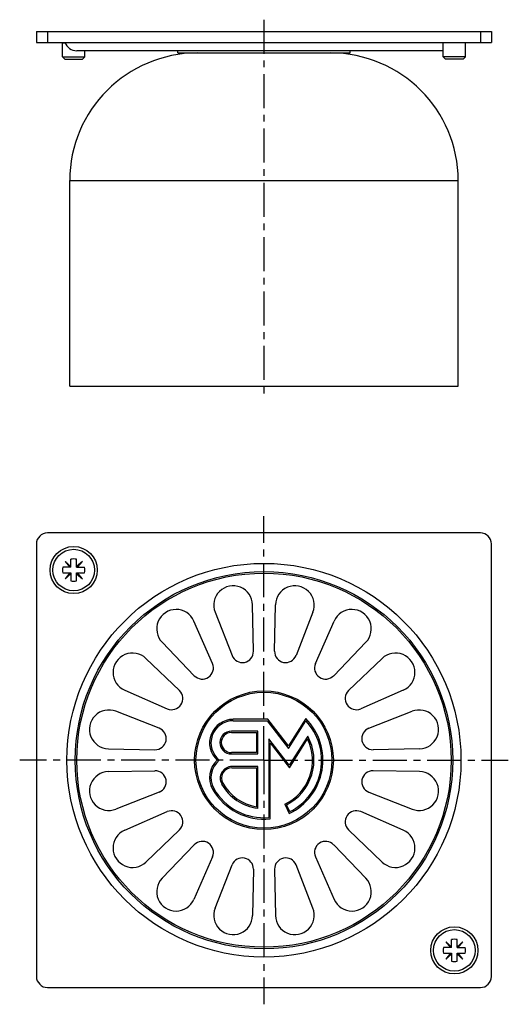
# Model space of a CAD drawing. Units: millimetres. Extents: x 169 to 257, y 4 to 182.
import ezdxf

# ---------------------------------------------------------------- set-up
doc = ezdxf.new("R2010")
doc.units = ezdxf.units.MM
doc.header["$LTSCALE"] = 16.335
doc.linetypes.add('CENTER', pattern=[0.6, 0.375, -0.075, 0.075, -0.075])
doc.layers.get('0').update_dxf_attribs({"linetype": 'CONTINUOUS'})
doc.layers.add('AXES', color=7, linetype='CONTINUOUS')

msp = doc.modelspace()

# ---------------------------------------------------------------- linework, layer by layer
at = {"color": 7, "linetype": 'Continuous'}
for p, q in [((172.18, 179.79), (172.18, 177.79)), ((172.18, 179.79), (254.18, 179.79)), ((254.18, 179.79), (254.18, 177.79)), ((172.18, 177.79), (254.18, 177.79)), ((245.48, 176.29), (179.46, 176.29)), ((177.29, 174.79), (176.89, 175.19)), ((176.89, 175.19), (180.89, 175.19)), ((177.29, 174.79), (180.49, 174.79)), ((180.49, 174.79), (180.89, 175.19)), ((249.48, 175.19), (245.48, 175.19)), ((245.88, 174.79), (245.48, 175.19)), ((249.08, 174.79), (245.88, 174.79)), ((249.08, 174.79), (249.48, 175.19)), ((252.18, 89.35), (174.18, 89.35)), ((172.18, 87.35), (172.18, 9.35)), ((254.18, 9.35), (254.18, 87.35)), ((177.33, 84.2), (178.22, 83.14)), ((178.39, 83.31), (177.33, 84.2)), ((178.39, 83.14), (178.39, 84.58)), ((179.39, 83.14), (179.39, 84.58)), ((180.45, 84.2), (179.39, 83.31)), ((179.56, 83.14), (180.45, 84.2)), ((178.39, 83.14), (176.95, 83.14)), ((176.95, 82.14), (178.39, 82.14)), ((178.22, 82.14), (177.33, 81.08)), ((177.33, 81.08), (178.39, 81.97)), ((178.39, 82.14), (178.39, 80.71)), ((179.39, 83.14), (180.83, 83.14)), ((179.39, 80.71), (179.39, 82.14)), ((179.39, 82.14), (180.83, 82.14)), ((179.39, 81.97), (180.45, 81.08)), ((180.45, 81.08), (179.56, 82.14)), ((211.28, 68), (211.12, 76.37)), ((215.09, 68), (215.24, 76.37)), ((204.37, 75.02), (207.42, 67.23)), ((222, 75.02), (218.95, 67.23)), ((203.91, 65.78), (200.56, 73.44)), ((222.46, 65.78), (225.81, 73.44)), ((194.83, 69.62), (200.63, 63.59)), ((231.54, 69.62), (225.74, 63.59)), ((197.94, 60.9), (191.91, 66.7)), ((228.43, 60.9), (234.45, 66.7)), ((188.09, 60.97), (195.75, 57.63)), ((238.28, 60.97), (230.61, 57.63)), ((194.3, 54.11), (186.51, 57.17)), ((232.07, 54.11), (239.86, 57.17)), ((185.16, 50.41), (193.53, 50.25)), ((241.2, 50.41), (232.84, 50.25)), ((185.16, 46.29), (193.53, 46.44)), ((241.2, 46.29), (232.84, 46.44)), ((194.3, 42.58), (186.51, 39.53)), ((232.07, 42.58), (239.86, 39.53)), ((188.09, 35.72), (195.75, 39.07)), ((238.28, 35.72), (230.61, 39.07)), ((197.94, 35.79), (191.91, 29.99)), ((228.43, 35.79), (234.45, 29.99)), ((194.83, 27.08), (200.63, 33.1)), ((231.54, 27.08), (225.74, 33.1)), ((203.91, 30.92), (200.56, 23.25)), ((222.46, 30.92), (225.81, 23.25)), ((204.37, 21.67), (207.42, 29.46)), ((211.28, 28.69), (211.12, 20.33)), ((215.09, 28.69), (215.24, 20.33)), ((222, 21.67), (218.95, 29.46)), ((246.98, 14.55), (246.98, 15.99)), ((247.98, 14.55), (247.98, 15.99)), ((246.98, 14.55), (245.54, 14.55)), ((246.98, 14.72), (245.92, 15.61)), ((245.92, 15.61), (246.81, 14.55)), ((249.04, 15.61), (247.98, 14.72)), ((247.98, 14.55), (249.41, 14.55)), ((248.15, 14.55), (249.04, 15.61)), ((245.54, 13.55), (246.98, 13.55)), ((246.81, 13.55), (245.92, 12.49)), ((245.92, 12.49), (246.98, 13.38)), ((246.98, 13.55), (246.98, 12.12)), ((247.98, 13.55), (249.41, 13.55)), ((247.98, 12.12), (247.98, 13.55)), ((247.98, 13.38), (249.04, 12.49)), ((249.04, 12.49), (248.15, 13.55)), ((174.18, 7.35), (252.18, 7.35))]:
    msp.add_line(p, q, dxfattribs=at)
at = {"color": 9, "linetype": 'Continuous'}
for p, q in [((174.18, 179.79), (174.18, 177.79)), ((252.18, 179.79), (252.18, 177.79))]:
    msp.add_line(p, q, dxfattribs=at)
at = {"color": 7, "linetype": 'Continuous'}
for centre in [(178.89, 82.64), (247.48, 14.05)]:
    msp.add_circle(centre, 4.25, dxfattribs=at)
for centre, radius, start, end in [((179.46, 178.59), 2.3, 200.3544, 270), ((174.18, 87.35), 2, 90, 180), ((252.18, 87.35), 2, 0, 90), ((178.89, 82.64), 2, 75.5225, 104.4775), ((178.89, 82.64), 2, 165.5225, 194.4775), ((178.89, 82.64), 2, 345.5225, 14.4775), ((178.89, 82.64), 2, 255.5225, 284.4775), ((207.62, 76.3), 3.5, 1.0858, 201.4142), ((218.74, 76.3), 3.5, 338.5858, 178.9142), ((197.35, 72.04), 3.5, 23.5858, 223.9142), ((229.02, 72.04), 3.5, 316.0858, 156.4142), ((189.49, 64.18), 3.5, 46.0858, 246.4142), ((209.28, 67.96), 2, 201.4142, 1.0858), ((217.09, 67.96), 2, 178.9142, 338.5858), ((236.88, 64.18), 3.5, 293.5858, 133.9142), ((202.07, 64.98), 2, 223.9142, 23.5858), ((224.29, 64.98), 2, 156.4142, 316.0858), ((196.55, 59.46), 2, 246.4142, 46.0858), ((229.81, 59.46), 2, 133.9142, 293.5858), ((185.23, 53.91), 3.5, 68.5858, 268.9142), ((241.14, 53.91), 3.5, 271.0858, 111.4142), ((193.57, 52.25), 2, 268.9142, 68.5858), ((232.8, 52.25), 2, 111.4142, 271.0858), ((185.23, 42.79), 3.5, 91.0858, 291.4142), ((193.57, 44.45), 2, 291.4142, 91.0858), ((232.8, 44.45), 2, 88.9142, 248.5858), ((241.14, 42.79), 3.5, 248.5858, 88.9142), ((196.55, 37.24), 2, 313.9142, 113.5858), ((229.81, 37.24), 2, 66.4142, 226.0858), ((189.49, 32.51), 3.5, 113.5858, 313.9142), ((236.88, 32.51), 3.5, 226.0858, 66.4142), ((202.07, 31.72), 2, 336.4142, 136.0858), ((224.29, 31.72), 2, 43.9142, 203.5858), ((209.28, 28.73), 2, 358.9142, 158.5858), ((217.09, 28.73), 2, 21.4142, 181.0858), ((197.35, 24.65), 3.5, 136.0858, 336.4142), ((229.02, 24.65), 3.5, 203.5858, 43.9142), ((207.62, 20.39), 3.5, 158.5858, 358.9142), ((218.74, 20.39), 3.5, 181.0858, 21.4142), ((247.48, 14.05), 2, 75.5225, 104.4775), ((247.48, 14.05), 2, 165.5225, 194.4775), ((247.48, 14.05), 2, 345.5225, 14.4775), ((247.48, 14.05), 2, 255.5225, 284.4775), ((174.18, 9.35), 2, 180, 270), ((252.18, 9.35), 2, 270, 360)]:
    msp.add_arc(centre, radius, start, end, dxfattribs=at)
at = {"layer": 'AXES', "color": 7, "linetype": 'CENTER'}
for p, q in [((213.18, 181.89), (213.18, 113.79)), ((213.18, 48.35), (213.18, 92.36)), ((213.18, 48.35), (169.17, 48.35)), ((213.18, 48.35), (213.18, 4.33)), ((213.18, 48.35), (257.2, 48.35))]:
    msp.add_line(p, q, dxfattribs=at)
at = {"layer": 'AXES', "color": 7, "linetype": 'Continuous'}
for p, q in [((176.89, 177.74), (176.84, 177.79)), ((176.89, 175.19), (176.89, 177.74)), ((176.89, 177.74), (177.32, 177.74)), ((245.48, 177.74), (245.43, 177.79)), ((249.48, 177.74), (245.48, 177.74)), ((245.48, 175.19), (245.48, 177.74)), ((249.48, 177.74), (249.53, 177.79)), ((249.48, 175.19), (249.48, 177.74)), ((180.89, 175.19), (180.89, 176.29)), ((197.68, 175.89), (197.68, 176.29)), ((197.68, 175.89), (228.68, 175.89)), ((228.68, 175.89), (228.68, 176.29)), ((178.18, 115.79), (178.18, 152.89)), ((248.18, 115.79), (248.18, 152.89)), ((178.18, 115.79), (248.18, 115.79)), ((213.88, 55.73), (207.63, 55.73)), ((207.63, 55.48), (213.75, 55.48)), ((213.75, 55.48), (217.6, 50.48)), ((217.58, 50.92), (213.88, 55.73)), ((220.71, 55.85), (217.58, 50.92)), ((217.6, 50.48), (220.75, 55.44)), ((212.06, 53.6), (207.3, 53.6)), ((207.3, 53.35), (211.81, 53.35)), ((211.81, 53.35), (211.81, 49.72)), ((212.06, 49.47), (212.06, 53.6)), ((214.06, 52.21), (214.06, 38.01)), ((217.73, 47.43), (214.06, 52.21)), ((221.07, 52.68), (217.73, 47.43)), ((217.75, 47), (221.05, 52.18)), ((211.81, 49.72), (207.3, 49.72)), ((214.31, 37.78), (214.31, 51.47)), ((214.31, 51.47), (217.75, 47)), ((207.3, 49.47), (212.06, 49.47)), ((212.06, 47.22), (207.41, 47.22)), ((207.41, 46.97), (211.81, 46.97)), ((211.81, 46.97), (211.81, 39.96)), ((212.06, 39.67), (212.06, 47.22)), ((216.92, 40.44), (217.73, 38.74)), ((217.84, 39.08), (217.26, 40.32))]:
    msp.add_line(p, q, dxfattribs=at)
at = {"layer": 'AXES', "color": 9, "linetype": 'Continuous'}
msp.add_line((178.18, 152.89), (248.18, 152.89), dxfattribs=at)
at = {"layer": 'AXES', "color": 7, "linetype": 'Continuous'}
for centre, radius in [((178.89, 82.64), 3.75), ((213.18, 48.35), 12.5), ((213.18, 48.35), 12.25), ((247.48, 14.05), 3.75)]:
    msp.add_circle(centre, radius, dxfattribs=at)
at = {"layer": 'AXES', "color": 9, "linetype": 'Continuous'}
for radius in [35.5, 34.02, 33.73]:
    msp.add_circle((213.18, 48.35), radius, dxfattribs=at)
at = {"layer": 'AXES', "color": 7, "linetype": 'Continuous'}
for centre, radius, start, end in [((201.18, 152.89), 23, 90, 180), ((225.18, 152.89), 23, 0, 90), ((207.63, 51.47), 4.25, 90, 227.3422), ((207.63, 51.47), 4, 90, 231.3848), ((213.18, 48.35), 10.62, 295.3105, 44.9001), ((213.18, 48.35), 10.38, 296.6912, 43.1682), ((207.3, 51.53), 2.06, 90, 270), ((207.3, 51.53), 1.81, 90, 270), ((213.18, 48.35), 8.75, 295.3105, 26.001), ((213.18, 48.35), 9, 296.9022, 28.8064), ((207.63, 45.22), 4.25, 132.6578, 209.383), ((207.63, 45.22), 4, 128.6152, 209.383), ((207.41, 45.1), 2.12, 90, 209.3696), ((207.41, 45.1), 1.87, 90, 209.3696), ((213.18, 48.35), 10.62, 209.383, 276.078), ((213.18, 48.35), 10.38, 209.383, 274.8379), ((213.18, 48.35), 8.75, 209.3696, 262.6129), ((213.18, 48.35), 8.5, 209.3696, 260.6907)]:
    msp.add_arc(centre, radius, start, end, dxfattribs=at)

doc.saveas('drawing.dxf')
